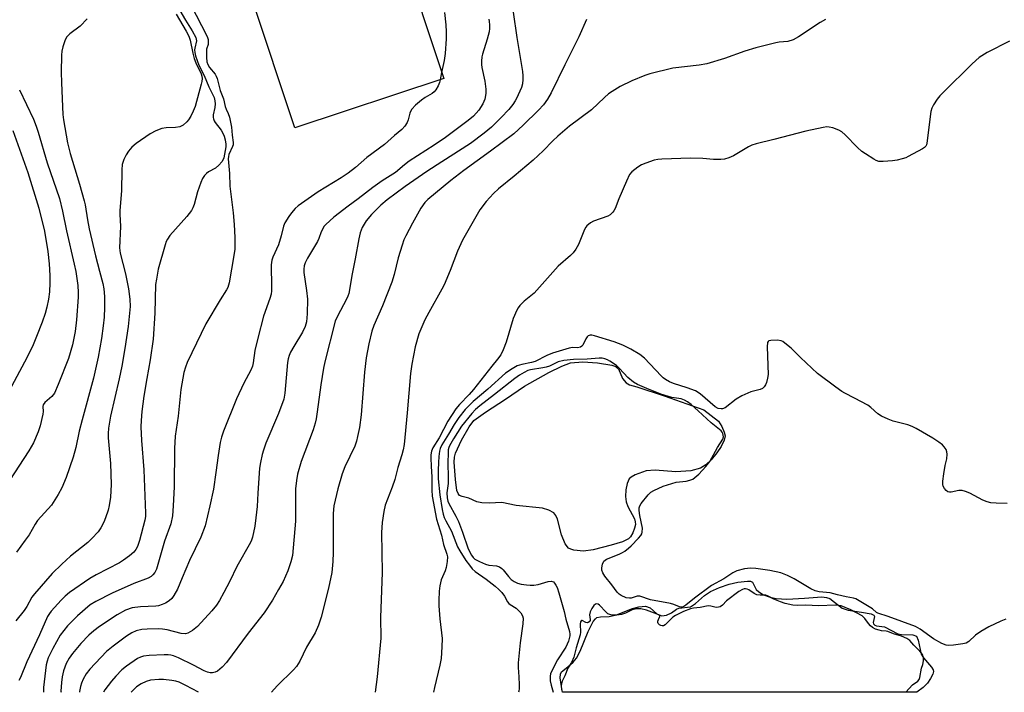
# Model space of a CAD drawing. Units: inches. Extents: x 1219767 to 1225767, y 525455 to 529457.
# Drawn here: x 1222302 to 1222612, y 525456 to 525668 of the extents above; entities that cross this region are included whole.
import ezdxf

# ---------------------------------------------------------------- set-up
doc = ezdxf.new("R2010")
doc.units = ezdxf.units.IN
doc.header["$MEASUREMENT"] = 0
for name, color, linetype in [('BLDG-Footprint', 5, 'Continuous'), ('HYDRO-Water Body', 4, 'Continuous'), ('Undefined', 1, 'Continuous')]:
    doc.layers.add(name, color=color, linetype=linetype)

msp = doc.modelspace()

# ---------------------------------------------------------------- linework, layer by layer
at = {"layer": 'BLDG-Footprint', "elevation": 357.33}
msp.add_lwpolyline([(1222435.33, 525649.37), (1222388.37, 525633.8), (1222361.18, 525715.8), (1222408.15, 525731.37)], close=True, dxfattribs=at)
at = {"layer": 'HYDRO-Water Body'}
for points in [[(1222516.36, 525526.52), (1222513.21, 525525.74), (1222508.56, 525525.41), (1222502.02, 525525.93), (1222499.14, 525525.72), (1222495.7, 525524.47), (1222494.48, 525523.74), (1222493.87, 525523.14), (1222493.2, 525521.68), (1222492.79, 525519.71), (1222492.67, 525517.65), (1222492.86, 525515.9), (1222493.44, 525514.44), (1222495.46, 525510.52), (1222495.74, 525509.61), (1222495.79, 525508.8), (1222495.51, 525507.58), (1222494.94, 525506.17), (1222494.2, 525504.91), (1222493.6, 525504.24), (1222491.67, 525503.27), (1222488.11, 525502.29), (1222482.5, 525500.79), (1222479.47, 525500.41), (1222476.38, 525500.69), (1222475.41, 525500.95), (1222474.69, 525501.34), (1222473.68, 525502.7), (1222472.45, 525505.49), (1222471.2, 525510.46), (1222470.69, 525511.63), (1222470.02, 525512.45), (1222468.49, 525513.26), (1222466.44, 525513.94), (1222458.22, 525514.74), (1222453.72, 525515.73), (1222449.65, 525515.46), (1222447.34, 525515.63), (1222445.79, 525515.97), (1222443.26, 525517.1), (1222441.14, 525517.59), (1222440.31, 525517.95), (1222439.86, 525518.57), (1222439.53, 525519.49), (1222439.06, 525523.01), (1222438.69, 525528.41), (1222438.75, 525529.97), (1222439.01, 525531.3), (1222440.99, 525535.37), (1222443.32, 525539.6), (1222444.8, 525541.54), (1222448.47, 525544.2), (1222454.8, 525548.26), (1222460.86, 525552.39), (1222468.46, 525556.72), (1222472.55, 525558.73), (1222475.35, 525559.72), (1222479.21, 525560.04), (1222483.85, 525559.77), (1222488.38, 525559.03), (1222489.62, 525558.55), (1222490.45, 525557.85), (1222491.71, 525554.83), (1222492.83, 525553.42), (1222493.94, 525552.85), (1222496.27, 525552.14), (1222504.9, 525549.31), (1222517.39, 525544.92), (1222522.02, 525541.33), (1222523, 525539.71), (1222523.78, 525537.92), (1222524.05, 525536.68), (1222523.75, 525535.35), (1222522.84, 525533.38), (1222521.48, 525531.36), (1222519.65, 525529.15), (1222517.98, 525527.55)], [(1222540.2, 525485.4), (1222543.48, 525485.27), (1222549.1, 525485.57), (1222554.54, 525485.95), (1222556.06, 525485.8), (1222557.05, 525485.48), (1222561.01, 525482.37), (1222562.91, 525481.77), (1222567.06, 525481.11), (1222570.17, 525480.57), (1222571, 525480.16), (1222571.21, 525479.78), (1222570.74, 525477.87), (1222570.87, 525477.41), (1222571.23, 525477.07), (1222571.83, 525476.86), (1222574.36, 525476.48), (1222578.5, 525474.29), (1222579.66, 525474.11), (1222583.24, 525473.98), (1222584.43, 525473.55), (1222584.99, 525472.36), (1222585.86, 525467.94), (1222586.65, 525466.72), (1222589.17, 525463.83), (1222589.68, 525462.96), (1222589.78, 525462.43), (1222589.59, 525461.57), (1222588.87, 525460.2), (1222587.86, 525458.79), (1222586.57, 525457.38), (1222584.49, 525455.94), (1222472.77, 525455.91), (1222472.71, 525456.35), (1222472.11, 525460.4), (1222472.2, 525461.63), (1222472.52, 525462.31), (1222474.5, 525463.86), (1222476.14, 525465.37), (1222477.26, 525466.67), (1222478.42, 525468.83), (1222480.89, 525474.99), (1222482.48, 525478.23), (1222483.16, 525479.08), (1222483.65, 525479.42), (1222484.81, 525479.67), (1222487.53, 525479.76), (1222489.81, 525480.3), (1222494.9, 525482.25), (1222496.9, 525482.85), (1222498.99, 525483.03), (1222500.42, 525482.55), (1222502.58, 525480.63), (1222504.1, 525479.97), (1222505.63, 525480.24), (1222507.13, 525480.95), (1222508.71, 525482.13), (1222509.52, 525482.36), (1222513.19, 525482.77), (1222514.78, 525483.82), (1222517.55, 525486.38), (1222519.51, 525487.64), (1222522.31, 525488.94), (1222525.32, 525489.97), (1222528.1, 525490.57), (1222531.13, 525490.96), (1222532.06, 525490.88), (1222532.71, 525490.56), (1222533.89, 525488.31), (1222534.69, 525487.51), (1222536.2, 525486.64), (1222538.3, 525485.83)]]:
    msp.add_lwpolyline(points, close=True, dxfattribs=at)
at = {"layer": 'Undefined'}
msp.add_line((1222434.68, 525651.32, 356), (1222434.26, 525649.01, 356), dxfattribs=at)
for points, elevation in [([(1222349.91, 525674.67), (1222353.91, 525667.74), (1222356.08, 525664.4), (1222357.16, 525662.3), (1222357.33, 525661.76), (1222357.37, 525661.21), (1222356.86, 525658.95), (1222356.81, 525658.39), (1222356.85, 525657.59), (1222357.08, 525656.51), (1222358.15, 525653.56), (1222359.82, 525650.28), (1222361.27, 525646.76), (1222362.49, 525644.41), (1222362.93, 525643.39), (1222363.21, 525642.33), (1222363.29, 525641.38), (1222363.17, 525640.29), (1222362.7, 525637.91), (1222362.66, 525637.14), (1222362.73, 525636.69), (1222362.97, 525636.03), (1222363.25, 525635.56), (1222365.16, 525633.14), (1222365.84, 525631.94), (1222366.14, 525631.17), (1222366.4, 525630.06), (1222366.62, 525628.66), (1222366.65, 525627.82), (1222366.04, 525624.36), (1222365.85, 525623.86), (1222365.39, 525623.16), (1222364.44, 525622.05), (1222363.42, 525621.14), (1222361.2, 525619.91), (1222360.52, 525619.42), (1222359.92, 525618.78), (1222359.26, 525617.81), (1222358.72, 525616.57), (1222357.72, 525613.69), (1222356.67, 525609.65), (1222356.28, 525608.66), (1222355.79, 525607.72), (1222354.37, 525605.9), (1222349.02, 525599.86), (1222348.22, 525598.73), (1222347.85, 525598.01), (1222347.48, 525596.96), (1222345.36, 525589.3), (1222344.75, 525586.14), (1222344.5, 525584.4), (1222344.24, 525575.43), (1222343.69, 525567.17), (1222342.8, 525560.68), (1222341.72, 525554.78), (1222340.82, 525549.22), (1222340.21, 525544.45), (1222339.96, 525541.6), (1222339.89, 525539.6), (1222340.01, 525535.28), (1222340.83, 525525.96), (1222341.36, 525512.33), (1222341.3, 525511.25), (1222341.11, 525510.13), (1222339.4, 525503.75), (1222338.8, 525501.88), (1222338.3, 525500.9), (1222337.61, 525500.03), (1222336.26, 525498.91), (1222334.35, 525497.5), (1222333.13, 525496.71), (1222325.75, 525492.9), (1222323.73, 525491.71), (1222317.4, 525487.34), (1222315.97, 525486.15), (1222314.7, 525484.9), (1222311.58, 525481.42), (1222311.04, 525480.73), (1222310.45, 525479.79), (1222307.85, 525473.97), (1222303.89, 525465.44), (1222301.9, 525460.55), (1222301.39, 525459.57)], 360), ([(1222350.97, 525669.69), (1222354.14, 525664.28), (1222354.99, 525662.71), (1222355.42, 525661.45), (1222356.2, 525657.4), (1222356.63, 525655.66), (1222357.18, 525654.31), (1222358.89, 525650.84), (1222359.11, 525650.1), (1222359.21, 525649.34), (1222359.12, 525648.48), (1222358.91, 525647.61), (1222356.94, 525640.6), (1222356.34, 525639.09), (1222355.6, 525637.56), (1222354.89, 525636.34), (1222354.37, 525635.71), (1222353.14, 525634.65), (1222352.17, 525634.2), (1222350.8, 525633.94), (1222347.86, 525633.83), (1222346.49, 525633.64), (1222344.55, 525632.93), (1222342.78, 525631.96), (1222338.33, 525628.92), (1222337.05, 525627.76), (1222335.97, 525626.5), (1222335.17, 525625.37), (1222334.49, 525623.86), (1222333.98, 525622.28), (1222333.81, 525620.54), (1222333.76, 525614.02), (1222333.21, 525607.74), (1222333.21, 525606.58), (1222333.43, 525602.69), (1222333.14, 525596), (1222333.37, 525594.29), (1222335.03, 525587.84), (1222335.98, 525583.08), (1222336.4, 525579.77), (1222336.43, 525577.47), (1222335.84, 525571.19), (1222334.79, 525564.3), (1222333.83, 525558.69), (1222333.05, 525554.74), (1222330.31, 525542.88), (1222329.67, 525539.18), (1222329.54, 525537.5), (1222329.54, 525536.08), (1222330.29, 525528.05), (1222330.46, 525521.42), (1222330.24, 525517.34), (1222329.85, 525514.75), (1222329.53, 525513.34), (1222328.75, 525510.87), (1222328.22, 525509.53), (1222327.21, 525507.7), (1222326.35, 525506.5), (1222324.38, 525504.33), (1222323.14, 525503.08), (1222317.71, 525498.8), (1222314.98, 525496.31), (1222311.94, 525493.31), (1222306.28, 525486.95), (1222305.47, 525485.82), (1222303.85, 525482.87), (1222303.04, 525481.66), (1222300.43, 525478.41)], 362), ([(1222322.97, 525668.22), (1222320.69, 525665.85), (1222317.42, 525663.44), (1222316.48, 525662.5), (1222315.97, 525661.54), (1222315.26, 525659.37), (1222314.93, 525657.98), (1222314.83, 525656.79), (1222314.75, 525651.4), (1222314.79, 525648.05), (1222315.29, 525638.07), (1222315.5, 525636.34), (1222316.77, 525629.13), (1222317.6, 525625.77), (1222320.53, 525616.12), (1222321.99, 525610.85), (1222322.26, 525609.56), (1222322.98, 525604.8), (1222323.57, 525601.94), (1222325.5, 525593.46), (1222326.76, 525588.67), (1222327.89, 525584.8), (1222328.23, 525583.05), (1222328.34, 525580.67), (1222328.37, 525577.19), (1222328.24, 525574.13), (1222327.99, 525571.4), (1222327.43, 525567.43), (1222326.37, 525561.58), (1222324.89, 525554.92), (1222321.32, 525541.82), (1222320.44, 525538.22), (1222319.3, 525533.02), (1222318.54, 525530.03), (1222316.3, 525523.59), (1222314.92, 525520.3), (1222313.83, 525518.21), (1222311.64, 525514.9), (1222307.31, 525510.01), (1222306.55, 525508.88), (1222304.59, 525505.52), (1222303.42, 525503.82), (1222300.59, 525500.03)], 364), ([(1222555.76, 525667.94), (1222554.04, 525667.05), (1222547.24, 525662.48), (1222545.48, 525661.55), (1222543.89, 525661.07), (1222541.15, 525660.82), (1222540.07, 525660.65), (1222533.78, 525659.1), (1222530.24, 525658), (1222523.89, 525655.68), (1222518.34, 525654.02), (1222515.86, 525653.59), (1222507.57, 525652.6), (1222500.37, 525650.88), (1222498.72, 525650.33), (1222494.71, 525648.7), (1222491, 525646.84), (1222488.47, 525645.33), (1222487.26, 525644.52), (1222486.01, 525643.41), (1222481.99, 525639.48), (1222475.03, 525634.32), (1222471.3, 525631.24), (1222469.7, 525629.72), (1222466.74, 525626.57), (1222463.58, 525623.59), (1222457.58, 525618.58), (1222452.65, 525614.58), (1222451.03, 525613.15), (1222448.7, 525610.65), (1222446.72, 525607.95), (1222441.23, 525598.41), (1222439.64, 525594.95), (1222437.43, 525588.81), (1222435.47, 525584.29), (1222434.8, 525583), (1222430.61, 525575.66), (1222429.38, 525573.35), (1222427.49, 525568.85), (1222426.35, 525564.83), (1222425.32, 525559.3), (1222424.89, 525556.37), (1222423.83, 525543.93), (1222422.84, 525534.01), (1222422.61, 525532.31), (1222422.19, 525530.75), (1222420.9, 525526.72), (1222419.94, 525523), (1222419.09, 525520.58), (1222416.93, 525514.92), (1222416.49, 525512.91), (1222415.89, 525509.43), (1222415.74, 525506.27), (1222415.9, 525493.64), (1222415.39, 525479.49), (1222415.48, 525472.93), (1222414.32, 525460.7), (1222413.76, 525455.9)], 348), ([(1222613.69, 525661.13), (1222606.67, 525657.61), (1222604.22, 525656.03), (1222601.97, 525654.06), (1222592.8, 525645.01), (1222591.8, 525643.97), (1222590.9, 525642.82), (1222589.74, 525641.11), (1222589.21, 525640.08), (1222588.97, 525638.98), (1222587.72, 525629.04), (1222587.57, 525628.5), (1222587.34, 525628.03), (1222586.97, 525627.64), (1222586.28, 525627.16), (1222581.82, 525624.79), (1222581.01, 525624.42), (1222579.93, 525624.07), (1222578.27, 525623.66), (1222576.84, 525623.44), (1222573.93, 525623.17), (1222572.52, 525623.23), (1222571.75, 525623.52), (1222571, 525623.93), (1222568.3, 525625.59), (1222567.13, 525626.41), (1222565.85, 525627.6), (1222561.97, 525631.59), (1222560.87, 525632.53), (1222559.88, 525633.06), (1222558.01, 525633.81), (1222556.92, 525634.08), (1222556.1, 525634.1), (1222554.95, 525633.93), (1222549.51, 525632.83), (1222539.43, 525630.11), (1222533.81, 525628.81), (1222532.46, 525628.33), (1222531.42, 525627.84), (1222526.73, 525624.99), (1222525.2, 525624.36), (1222523.88, 525623.99), (1222522.73, 525623.89), (1222520.39, 525623.89), (1222517.03, 525624.13), (1222513.17, 525624.23), (1222504.07, 525623.95), (1222502.89, 525623.84), (1222501.75, 525623.63), (1222499.05, 525622.72), (1222497.74, 525622.16), (1222496.52, 525621.4), (1222494.71, 525619.98), (1222493.97, 525619.14), (1222492.96, 525617.06), (1222490.57, 525611.4), (1222489.41, 525608.39), (1222489, 525607.63), (1222488.66, 525607.2), (1222487.83, 525606.45), (1222487.12, 525606.01), (1222482.58, 525604.41), (1222481.6, 525603.83), (1222480.48, 525602.95), (1222480.11, 525602.54), (1222479.69, 525601.81), (1222478.28, 525598.05), (1222477.82, 525597.01), (1222476.96, 525595.57), (1222476.14, 525594.45), (1222475.32, 525593.62), (1222471.45, 525590.19), (1222463.83, 525581.69), (1222460.73, 525579.16), (1222459.35, 525577.78), (1222458.85, 525577.11), (1222458.44, 525576.36), (1222457.26, 525573.74), (1222455.06, 525566.29), (1222454.12, 525563.83), (1222453.31, 525562.28), (1222452.34, 525560.86), (1222450.53, 525558.72), (1222444.71, 525551.37), (1222443.32, 525549.81), (1222440.27, 525546.64), (1222439.16, 525545.26), (1222436.63, 525541.37), (1222433.92, 525536.13), (1222431.93, 525532.9), (1222431.5, 525531.86), (1222431.3, 525530.79), (1222431.28, 525529.68), (1222431.37, 525527.15), (1222431.62, 525523.74), (1222431.55, 525519.63), (1222431.72, 525517.66), (1222433.1, 525510.49), (1222434.63, 525505.38), (1222435.3, 525502.44), (1222436.34, 525499.4), (1222436.5, 525498.56), (1222436.43, 525497.16), (1222436.12, 525495.19), (1222435.78, 525494.13), (1222434.55, 525491.36), (1222434.1, 525489.46), (1222433.89, 525487.76), (1222433.79, 525484.85), (1222433.83, 525483.11), (1222434.17, 525479.01), (1222434.86, 525472.85), (1222434.77, 525470.24), (1222434.49, 525466.48), (1222434.08, 525464.45), (1222432.42, 525457.42), (1222432.15, 525455.9)], 346), ([(1222434.26, 525649.01), (1222434.02, 525648.12), (1222433.56, 525647.07), (1222432.85, 525645.83), (1222432.33, 525645.18), (1222431.66, 525644.65), (1222429.52, 525643.35), (1222428.39, 525642.55), (1222426.46, 525640.93), (1222425.31, 525639.72), (1222424.86, 525639.01), (1222424.64, 525638.5), (1222424.12, 525636.32), (1222423.81, 525635.56), (1222423.08, 525634.4), (1222422.19, 525633.35), (1222419.81, 525631.4), (1222416.72, 525628.56), (1222411.06, 525624.47), (1222407.48, 525621.34), (1222405.23, 525619.55), (1222403.06, 525618.1), (1222395.8, 525613.65), (1222389.45, 525609.21), (1222388.5, 525608.38), (1222387.37, 525607.07), (1222386.51, 525605.9), (1222385.27, 525603.91), (1222384.84, 525602.85), (1222384.08, 525599.77), (1222383.27, 525596.98), (1222381.45, 525593.07), (1222381.12, 525592.15), (1222380.93, 525590.59), (1222381.06, 525583.61), (1222381.03, 525582.48), (1222380.89, 525581.41), (1222380.49, 525580.03), (1222378.53, 525574.44), (1222376.69, 525567.54), (1222375.84, 525563.61), (1222375.3, 525559.71), (1222375.07, 525558.7), (1222374.55, 525557.46), (1222372.28, 525553.31), (1222370.06, 525548.42), (1222365.93, 525538.19), (1222365.28, 525536.28), (1222364.91, 525534.64), (1222364.2, 525530.52), (1222363.53, 525525.19), (1222362.71, 525519.89), (1222361.62, 525514.61), (1222360.08, 525508.38), (1222358.75, 525504.82), (1222355.2, 525497.42), (1222352.84, 525492), (1222351.38, 525488.36), (1222350.24, 525486.38), (1222349.57, 525485.46), (1222348.75, 525484.71), (1222347.57, 525483.96), (1222346.52, 525483.51), (1222345.41, 525483.18), (1222344.59, 525483.03), (1222339.7, 525482.82), (1222337.08, 525482.48), (1222335.06, 525481.8), (1222332.34, 525480.31), (1222326.85, 525476.63), (1222325.01, 525475.23), (1222323.48, 525473.84), (1222320.89, 525471.21), (1222318.25, 525468.09), (1222317.27, 525466.68), (1222316.34, 525464.93), (1222315.51, 525462.64), (1222315.06, 525460.79), (1222314.8, 525458.96), (1222314.67, 525456.19), (1222314.68, 525455.87)], 356), ([(1222301.61, 525645.83), (1222305.95, 525636.55), (1222306.83, 525634.41), (1222307.46, 525632.48), (1222310.28, 525622.78), (1222314.18, 525611.54), (1222315.17, 525607.59), (1222316.43, 525601.34), (1222318.86, 525590.88), (1222319.3, 525588.56), (1222319.99, 525584.14), (1222320.13, 525581.91), (1222320.11, 525580.49), (1222319.56, 525573.29), (1222319.16, 525569.67), (1222318.32, 525565.42), (1222316.99, 525561.06), (1222313.82, 525552.92), (1222312.62, 525550.19), (1222311.82, 525549.08), (1222309.61, 525547.26), (1222309.02, 525546.54), (1222308.9, 525546.02), (1222309.02, 525544.39), (1222308.95, 525543.55), (1222308.11, 525539.89), (1222307.5, 525537.96), (1222305.95, 525534.5), (1222304.5, 525531.96), (1222298.41, 525522.65)], 366), ([(1222299.48, 525632.98), (1222304.18, 525619.8), (1222307.64, 525608.52), (1222309.5, 525601.21), (1222310.53, 525594.81), (1222310.99, 525591), (1222311.18, 525587.32), (1222311.17, 525584.99), (1222311, 525582.13), (1222310.74, 525579.85), (1222310.23, 525577.27), (1222309.73, 525575.29), (1222308.77, 525572.58), (1222306.99, 525568.08), (1222305.88, 525565.44), (1222304.04, 525561.57), (1222295.83, 525546.21)], 368), ([(1222613.02, 525515.42), (1222609.57, 525515.45), (1222607.84, 525515.65), (1222606.71, 525515.87), (1222605.37, 525516.41), (1222601.24, 525518.64), (1222599.9, 525519.16), (1222598.81, 525519.45), (1222597.73, 525519.47), (1222595.3, 525518.94), (1222594.79, 525518.93), (1222594.33, 525519.07), (1222593.74, 525519.54), (1222593.23, 525520.15), (1222592.84, 525520.83), (1222592.71, 525521.34), (1222592.71, 525522.46), (1222593.02, 525524.77), (1222593.44, 525527.34), (1222594, 525529.53), (1222594.11, 525530.9), (1222594.01, 525531.7), (1222593.72, 525532.41), (1222593.16, 525533.29), (1222592.61, 525533.88), (1222591.5, 525534.72), (1222589.59, 525535.95), (1222584.33, 525539.03), (1222583.05, 525539.71), (1222581.67, 525540.17), (1222577.1, 525541.31), (1222575.49, 525541.96), (1222573.4, 525542.93), (1222572.19, 525543.71), (1222569.98, 525545.67), (1222569.03, 525546.36), (1222564.88, 525548.64), (1222561.78, 525550.19), (1222560.85, 525550.74), (1222559, 525552.03), (1222553.16, 525556.35), (1222547.8, 525561.41), (1222544.89, 525564.32), (1222542.92, 525565.97), (1222542.22, 525566.44), (1222541.73, 525566.68), (1222540.59, 525566.87), (1222538.53, 525566.83), (1222537.81, 525566.63), (1222537.64, 525566.5), (1222537.44, 525566.11), (1222537.34, 525564.75), (1222537.64, 525556.04), (1222537.46, 525554.95), (1222537.08, 525553.59), (1222536.79, 525552.82), (1222536.38, 525552.15), (1222535.81, 525551.69), (1222535.13, 525551.36), (1222532.23, 525550.62), (1222529.35, 525549.29), (1222527.59, 525548.26), (1222524.05, 525545.57), (1222523.29, 525545.23), (1222522.82, 525545.19), (1222521.86, 525545.36), (1222520.9, 525545.9), (1222516.17, 525549.94), (1222514.75, 525550.92), (1222512.11, 525551.9), (1222507.78, 525553.2), (1222506.5, 525553.77), (1222505.26, 525554.48), (1222504.57, 525555), (1222503.93, 525555.61), (1222498.66, 525561.26), (1222497.23, 525562.32), (1222494.33, 525564.05), (1222491.83, 525565.32), (1222489.14, 525566.36), (1222482.91, 525568.25), (1222482.07, 525568.43), (1222481.53, 525568.45), (1222480.87, 525568.23), (1222480.55, 525567.92), (1222480.15, 525567.3), (1222479.19, 525565.33), (1222478.87, 525564.95), (1222478.47, 525564.71), (1222477.54, 525564.5), (1222475.92, 525564.54), (1222474.91, 525564.39), (1222469.64, 525562.79), (1222467.89, 525562.07), (1222464.17, 525560.13), (1222463.02, 525559.8), (1222459.93, 525559.24), (1222458.54, 525558.77), (1222456.88, 525557.87), (1222454.86, 525556.47), (1222449.23, 525551.47), (1222444.59, 525547.58), (1222443.22, 525546.23), (1222442.11, 525545), (1222440.15, 525542.56), (1222438.65, 525540.35), (1222436.89, 525537.27), (1222434.79, 525533.92), (1222434.25, 525532.77), (1222434.03, 525531.94), (1222433.8, 525530.22), (1222433.66, 525528.28), (1222433.57, 525525.92), (1222433.62, 525523.19), (1222434.09, 525518.09), (1222434.85, 525513.49), (1222435.16, 525512.05), (1222435.52, 525510.94), (1222435.96, 525509.97), (1222437.8, 525506.71), (1222439.68, 525501.74), (1222440.39, 525500.5), (1222442.35, 525497.45), (1222443.43, 525495.92), (1222444.3, 525494.85), (1222445.23, 525493.99), (1222448.74, 525491.51), (1222451.58, 525489.3), (1222452.68, 525488.32), (1222453.63, 525487.3), (1222454.49, 525486.21), (1222455.46, 525484.42), (1222455.88, 525483.87), (1222456.3, 525483.53), (1222458.2, 525482.36), (1222459.62, 525480.95), (1222460.21, 525480.02), (1222460.39, 525479.2), (1222460.34, 525477.46), (1222459.47, 525471.47), (1222458.82, 525465.13), (1222458.81, 525463.68), (1222459.04, 525460.79), (1222459.15, 525458.18), (1222459.14, 525457.04), (1222459.02, 525456.22), (1222458.89, 525455.91)], 344), ([(1222612.61, 525478.95), (1222611, 525478.28), (1222607.27, 525476.5), (1222604.75, 525475.01), (1222603.06, 525473.85), (1222600.96, 525471.93), (1222600.09, 525471.41), (1222598.98, 525471.13), (1222596.06, 525470.75), (1222594.61, 525470.66), (1222593.76, 525470.76), (1222592.42, 525471.29), (1222589.81, 525472.68), (1222585.55, 525475.74), (1222584.11, 525476.58), (1222575.47, 525479.78), (1222572.2, 525480.83), (1222571.8, 525481.06), (1222570.5, 525482.21), (1222566.36, 525484.75), (1222565.31, 525485.3), (1222564.5, 525485.55), (1222562.26, 525485.94), (1222559.47, 525486.6), (1222557.24, 525487.24), (1222553.7, 525487.58), (1222552.45, 525487.85), (1222551.15, 525488.48), (1222545.87, 525491.64), (1222543.78, 525492.67), (1222541.62, 525493.52), (1222538.22, 525494.31), (1222533.78, 525494.92), (1222532.1, 525495.01), (1222530.18, 525494.76), (1222527.74, 525494.12), (1222526.53, 525493.51), (1222523.65, 525491.68), (1222519.76, 525489.51), (1222514.41, 525485.54), (1222511.73, 525483.32), (1222511.08, 525482.92), (1222510.54, 525482.75), (1222510.16, 525482.73), (1222509.67, 525482.83), (1222507.91, 525483.55), (1222506.8, 525483.86), (1222500.54, 525485.06), (1222497.17, 525486.14), (1222496.29, 525486.14), (1222494.45, 525485.58), (1222493.93, 525485.5), (1222492.88, 525485.7), (1222491.33, 525486.39), (1222490.64, 525486.85), (1222490.06, 525487.46), (1222488.37, 525489.79), (1222486.19, 525492.48), (1222485.49, 525493.57), (1222485.24, 525494.35), (1222485.2, 525495.16), (1222485.42, 525496.22), (1222485.85, 525497.18), (1222486.21, 525497.56), (1222486.66, 525497.86), (1222490.69, 525499.42), (1222491.72, 525499.93), (1222492.45, 525500.4), (1222493.59, 525501.27), (1222494.46, 525502.08), (1222496.78, 525504.43), (1222497.54, 525505.33), (1222497.82, 525505.82), (1222497.96, 525506.31), (1222498.03, 525507.62), (1222497.15, 525511.61), (1222496.95, 525513.21), (1222496.96, 525514.02), (1222497.15, 525514.67), (1222497.58, 525515.4), (1222499.79, 525518.16), (1222500.62, 525518.92), (1222501.56, 525519.54), (1222504.54, 525520.81), (1222508.69, 525522.09), (1222511.81, 525522.48), (1222512.9, 525522.71), (1222513.9, 525523.1), (1222514.57, 525523.55), (1222515.79, 525524.66), (1222518.01, 525527.04), (1222519.3, 525528.63), (1222521.63, 525533.01), (1222523.4, 525535.72), (1222523.58, 525536.44), (1222523.38, 525537.44), (1222523.14, 525537.91), (1222522.82, 525538.28), (1222519.66, 525540.79), (1222515.59, 525544.65), (1222513.38, 525546.58), (1222512.22, 525547.46), (1222511.23, 525547.99), (1222510.19, 525548.37), (1222507.23, 525548.84), (1222503.81, 525549.83), (1222499.38, 525551.6), (1222496.42, 525552.91), (1222495.14, 525553.68), (1222493.36, 525555.12), (1222490.79, 525557.93), (1222489.79, 525558.88), (1222487.68, 525560.31), (1222486.94, 525560.71), (1222486.14, 525561.01), (1222485.32, 525561.19), (1222484.33, 525561.22), (1222480.53, 525560.9), (1222476.3, 525560.81), (1222473.24, 525560.5), (1222471.42, 525560.02), (1222468.67, 525558.74), (1222467.69, 525558.39), (1222466.64, 525558.14), (1222462.73, 525557.56), (1222461.9, 525557.29), (1222460.67, 525556.69), (1222459.24, 525555.87), (1222457.72, 525554.8), (1222451.39, 525549.72), (1222446.73, 525546.16), (1222445.4, 525545.05), (1222444.25, 525543.79), (1222440.97, 525539.73), (1222438.39, 525535.79), (1222437.13, 525533.54), (1222436.92, 525533.02), (1222436.78, 525532.28), (1222436.63, 525527.27), (1222436.77, 525524.59), (1222436.78, 525523.12), (1222436.71, 525521.65), (1222436.36, 525518.77), (1222436.41, 525517.2), (1222436.68, 525516.15), (1222437.01, 525515.36), (1222439.19, 525511.42), (1222439.97, 525509.73), (1222441.26, 525506.35), (1222443.03, 525501.06), (1222444.13, 525499.12), (1222444.65, 525498.42), (1222445.17, 525497.89), (1222446.58, 525497.07), (1222448.55, 525496.22), (1222449.61, 525495.96), (1222452.04, 525495.72), (1222452.93, 525495.38), (1222453.63, 525494.89), (1222454.04, 525494.5), (1222455.77, 525492.33), (1222456.66, 525491.41), (1222457.53, 525490.78), (1222458.6, 525490.28), (1222459.74, 525490), (1222461.49, 525489.74), (1222462.63, 525489.66), (1222463.75, 525489.69), (1222465.09, 525489.89), (1222468.23, 525490.81), (1222469.25, 525490.9), (1222469.91, 525490.65), (1222470.28, 525490.32), (1222470.72, 525489.64), (1222471.08, 525488.86), (1222471.62, 525487.28), (1222473.33, 525481.33), (1222473.88, 525478.91), (1222474.97, 525475.01), (1222475.1, 525474.18), (1222475.1, 525473.67), (1222474.69, 525472), (1222473.9, 525470.06), (1222471.19, 525466.14), (1222469.3, 525462.47), (1222469.02, 525461.7), (1222468.89, 525460.99), (1222468.91, 525459.44), (1222469.18, 525458.13), (1222469.82, 525455.91)], 342), ([(1222570.51, 525476.29), (1222569.93, 525476.78), (1222569.23, 525477.55), (1222568.15, 525479.19), (1222567.3, 525479.93), (1222563.68, 525481.89), (1222560.68, 525483.1), (1222559.85, 525483.28), (1222558.73, 525483.37), (1222553.65, 525483.09), (1222549.42, 525483.3), (1222546.98, 525483.21), (1222545.46, 525483.39), (1222543.02, 525483.91), (1222541.56, 525484.36), (1222539.45, 525485.19), (1222537.63, 525486.18), (1222536.91, 525486.46), (1222536.4, 525486.51), (1222535.15, 525486.45), (1222534.06, 525486.63), (1222533.19, 525487.06), (1222531.5, 525488.2), (1222531, 525488.42), (1222530.53, 525488.49), (1222530.08, 525488.46), (1222529.53, 525488.3), (1222528.36, 525487.61), (1222524.56, 525484.74), (1222523.25, 525483.35), (1222522.47, 525482.85), (1222521.95, 525482.69), (1222521.3, 525482.65), (1222519.54, 525483.05), (1222518.72, 525483.09), (1222516.19, 525482.6), (1222514.07, 525482.39), (1222513.13, 525482.14), (1222510.95, 525481.37), (1222508.39, 525480.13), (1222507.6, 525479.52), (1222505.12, 525477.11), (1222504.67, 525476.85), (1222504.22, 525476.82), (1222503.77, 525476.92), (1222503.35, 525477.13), (1222502.97, 525477.54), (1222502.88, 525477.91), (1222502.89, 525478.34), (1222503.05, 525478.85), (1222503.53, 525479.74), (1222503.44, 525480.08), (1222502.66, 525480.53), (1222499.25, 525481.78), (1222497.46, 525482.17), (1222496.15, 525482.16), (1222494.81, 525481.83), (1222492.67, 525480.83), (1222491.44, 525480.42), (1222489.92, 525480.16), (1222488.49, 525480.19), (1222487.7, 525480.36), (1222487.11, 525480.65), (1222486.45, 525481.21), (1222484.42, 525483.36), (1222484, 525483.67), (1222483.63, 525483.81), (1222483.19, 525483.71), (1222482.66, 525483.2), (1222482.05, 525482.26), (1222481.55, 525481.24), (1222481.34, 525480.33), (1222481.56, 525478.84), (1222481.47, 525478.54), (1222481.2, 525478.14), (1222480.89, 525477.88), (1222480.57, 525477.77), (1222480.17, 525477.86), (1222479, 525478.49), (1222478.75, 525478.48), (1222478.64, 525478.39), (1222478.51, 525478.05), (1222478.42, 525477.35), (1222478.5, 525474.8), (1222478.4, 525473.96), (1222477.15, 525469.9), (1222476.36, 525466.99), (1222475.67, 525465.27), (1222474.52, 525463.51), (1222473.53, 525461.05), (1222472.66, 525459.33), (1222472.44, 525458.58), (1222472.42, 525457.89), (1222472.53, 525456.85), (1222472.68, 525455.91)], 340), ([(1222581, 525455.94), (1222583.14, 525458.22), (1222584.82, 525459.38), (1222585.21, 525459.86), (1222585.44, 525460.56), (1222585.98, 525463.47), (1222586.38, 525464.65), (1222586.62, 525465.76), (1222586.66, 525466.61), (1222586.38, 525467.57), (1222586.03, 525468.19), (1222585.48, 525468.86), (1222583.57, 525470.72), (1222582.29, 525472.17), (1222581.39, 525472.85), (1222579.67, 525473.56), (1222577.2, 525474.33), (1222575.35, 525475.03), (1222574.82, 525475.16), (1222573.41, 525475.29), (1222572.66, 525475.43), (1222571.51, 525475.81), (1222570.51, 525476.29)], 340)]:
    msp.add_lwpolyline(points, dxfattribs=dict(at, elevation=elevation))
for points in [[(1222355.48, 525672.82, 358), (1222360.77, 525662.66, 358), (1222361.06, 525661.63, 358), (1222361.12, 525660.85, 358), (1222361.03, 525660.08, 358), (1222360.6, 525658.6, 358), (1222360.5, 525657.76, 358), (1222360.51, 525656.04, 358), (1222360.69, 525654.63, 358), (1222360.96, 525653.84, 358), (1222361.47, 525652.85, 358), (1222363.23, 525650.71, 358), (1222363.6, 525650.08, 358), (1222363.87, 525649.38, 358), (1222364.81, 525645.65, 358), (1222365.88, 525642.98, 358), (1222366.4, 525640.51, 358), (1222366.71, 525639.71, 358), (1222367.43, 525638.31, 358), (1222367.79, 525637.22, 358), (1222368.43, 525634.08, 358), (1222368.62, 525631.5, 358), (1222368.99, 525629.25, 358), (1222368.92, 525628.47, 358), (1222368.75, 525627.94, 358), (1222367.59, 525625.41, 358), (1222367.46, 525624.84, 358), (1222367.41, 525624.03, 358), (1222367.75, 525619.45, 358), (1222367.89, 525615.43, 358), (1222369.01, 525607.06, 358), (1222369.31, 525603.36, 358), (1222369.51, 525599.3, 358), (1222369.53, 525596.98, 358), (1222369.47, 525595.54, 358), (1222369.2, 525593.55, 358), (1222367.65, 525584.92, 358), (1222367.23, 525583.54, 358), (1222366.85, 525582.77, 358), (1222364.81, 525579.59, 358), (1222360.38, 525572.05, 358), (1222354.5, 525559.81, 358), (1222353.91, 525558.33, 358), (1222353.44, 525556.66, 358), (1222352.5, 525551.33, 358), (1222351.57, 525542.94, 358), (1222350.66, 525536.67, 358), (1222350.48, 525532.72, 358), (1222350.31, 525520.67, 358), (1222350.09, 525514.68, 358), (1222349.81, 525511.48, 358), (1222349.28, 525508.99, 358), (1222347.34, 525503.5, 358), (1222344.75, 525494.73, 358), (1222344.3, 525493.68, 358), (1222343.68, 525492.86, 358), (1222343.07, 525492.38, 358), (1222342.12, 525491.9, 358), (1222337.68, 525490.17, 358), (1222330.78, 525487.08, 358), (1222325.62, 525484.49, 358), (1222323.92, 525483.44, 358), (1222319.92, 525479.95, 358), (1222317.76, 525477.89, 358), (1222316.75, 525476.81, 358), (1222314.42, 525473.84, 358), (1222312.05, 525469.69, 358), (1222310.62, 525466.74, 358), (1222310.27, 525465.66, 358), (1222310.04, 525464.57, 358), (1222309.14, 525457.35, 358), (1222309.15, 525455.87, 358)], [(1222457.24, 525670.27, 352), (1222458.44, 525662.33, 352), (1222460.21, 525651.59, 352), (1222460.34, 525650.19, 352), (1222460.33, 525649.07, 352), (1222460.14, 525647.68, 352), (1222459.85, 525646.59, 352), (1222458.34, 525643.08, 352), (1222457.92, 525642.33, 352), (1222457.11, 525641.19, 352), (1222455.85, 525639.65, 352), (1222453.41, 525637.05, 352), (1222451.98, 525635.57, 352), (1222450.39, 525634.07, 352), (1222448.1, 525632.19, 352), (1222443.79, 525628.88, 352), (1222434.74, 525623.16, 352), (1222429.99, 525620.02, 352), (1222423.24, 525615.35, 352), (1222417.54, 525611.13, 352), (1222415.54, 525609.4, 352), (1222412.61, 525606.56, 352), (1222410.94, 525604.53, 352), (1222409.66, 525602.37, 352), (1222409.05, 525600.78, 352), (1222408.58, 525598.85, 352), (1222407.42, 525592.54, 352), (1222406.45, 525587.85, 352), (1222405.41, 525581.58, 352), (1222405.15, 525580.79, 352), (1222404.7, 525579.79, 352), (1222401.82, 525574.46, 352), (1222401.12, 525572.85, 352), (1222397.81, 525560.05, 352), (1222397.42, 525558.07, 352), (1222396.57, 525552.76, 352), (1222395.48, 525544.29, 352), (1222395.11, 525542.07, 352), (1222394.81, 525540.72, 352), (1222394.15, 525538.59, 352), (1222390.38, 525528.59, 352), (1222389.25, 525524.66, 352), (1222388.9, 525522.64, 352), (1222388.6, 525520.02, 352), (1222388.57, 525509.87, 352), (1222387.66, 525499.03, 352), (1222387.15, 525496.99, 352), (1222386.22, 525494.17, 352), (1222384.68, 525490.84, 352), (1222383.3, 525488.26, 352), (1222381.41, 525484.94, 352), (1222378.71, 525480.93, 352), (1222373.66, 525474.47, 352), (1222366.86, 525465.24, 352), (1222365.54, 525463.79, 352), (1222363.99, 525462.57, 352), (1222363.25, 525462.21, 352), (1222362.48, 525462.05, 352), (1222361.69, 525462.04, 352), (1222360.9, 525462.24, 352), (1222359.85, 525462.69, 352), (1222356.43, 525464.46, 352), (1222351.7, 525466.69, 352), (1222350.13, 525467.36, 352), (1222349.31, 525467.6, 352), (1222348.44, 525467.71, 352), (1222347.25, 525467.7, 352), (1222342.45, 525467.46, 352), (1222340.72, 525467.27, 352), (1222339.74, 525466.98, 352), (1222338.81, 525466.49, 352), (1222335.36, 525464.11, 352), (1222333.87, 525462.92, 352), (1222331.93, 525460.93, 352), (1222330.56, 525459.36, 352), (1222328.53, 525456.62, 352), (1222328.08, 525455.88, 352)], [(1222435.57, 525670.18, 356), (1222435.99, 525666.35, 356), (1222436.09, 525664.15, 356), (1222436.07, 525661.88, 356), (1222435.82, 525657.25, 356), (1222435.48, 525655.02, 356), (1222434.68, 525651.32, 356)], [(1222449.54, 525668.12, 354), (1222449.71, 525667.32, 354), (1222449.82, 525666.27, 354), (1222449.78, 525665.17, 354), (1222449.63, 525664.08, 354), (1222449.03, 525661.81, 354), (1222447.53, 525657.07, 354), (1222447.35, 525656.24, 354), (1222447.23, 525654.86, 354), (1222447.22, 525653.75, 354), (1222447.32, 525652.89, 354), (1222448.28, 525648.54, 354), (1222448.65, 525646.06, 354), (1222448.63, 525644.62, 354), (1222448.31, 525642.88, 354), (1222447.67, 525641.37, 354), (1222446.39, 525639.42, 354), (1222444.69, 525637.54, 354), (1222443.02, 525636.1, 354), (1222435.91, 525630.78, 354), (1222432.32, 525628.34, 354), (1222424.43, 525623.3, 354), (1222422.95, 525622.19, 354), (1222420.14, 525619.79, 354), (1222415.98, 525617.11, 354), (1222412.95, 525615, 354), (1222408.41, 525611.42, 354), (1222405.26, 525609.16, 354), (1222400.72, 525605.72, 354), (1222398.16, 525603.34, 354), (1222397.59, 525602.68, 354), (1222397.18, 525602.03, 354), (1222396.74, 525601.07, 354), (1222396.02, 525598.97, 354), (1222395.58, 525597.95, 354), (1222392.41, 525592.78, 354), (1222391.71, 525591.31, 354), (1222391.36, 525590.29, 354), (1222391.22, 525589.31, 354), (1222391.23, 525588.24, 354), (1222392.08, 525582.56, 354), (1222392.36, 525579.81, 354), (1222392.34, 525575.2, 354), (1222392.04, 525572.63, 354), (1222391.66, 525571.24, 354), (1222390.83, 525569.36, 354), (1222388.06, 525564.89, 354), (1222387.07, 525563.06, 354), (1222386.64, 525562.01, 354), (1222386.33, 525560.97, 354), (1222386.13, 525559.86, 354), (1222385.29, 525550.21, 354), (1222384.94, 525548.24, 354), (1222383.22, 525543.78, 354), (1222379.31, 525534.44, 354), (1222378.5, 525532.21, 354), (1222378.09, 525530.8, 354), (1222377.54, 525528.29, 354), (1222377.28, 525526.58, 354), (1222376.72, 525518.61, 354), (1222376.51, 525514.46, 354), (1222376.14, 525510.91, 354), (1222375.77, 525508.27, 354), (1222375.06, 525504.8, 354), (1222374.74, 525503.84, 354), (1222374.38, 525503.09, 354), (1222370.07, 525495.54, 354), (1222367.9, 525490.95, 354), (1222366.03, 525487.29, 354), (1222364.62, 525484.8, 354), (1222363.68, 525483.35, 354), (1222362.24, 525481.53, 354), (1222357.74, 525476.58, 354), (1222356.15, 525475.31, 354), (1222354.65, 525474.47, 354), (1222353.89, 525474.33, 354), (1222352.6, 525474.41, 354), (1222348.18, 525475.54, 354), (1222346.71, 525475.77, 354), (1222345.28, 525475.84, 354), (1222341.84, 525475.79, 354), (1222340.19, 525475.65, 354), (1222338.39, 525475.21, 354), (1222337, 525474.6, 354), (1222335.37, 525473.53, 354), (1222331.16, 525470.44, 354), (1222329.07, 525468.73, 354), (1222323.78, 525463.17, 354), (1222322.66, 525461.69, 354), (1222321.69, 525460.02, 354), (1222321.17, 525458.74, 354), (1222320.85, 525457.71, 354), (1222320.54, 525456.16, 354), (1222320.5, 525455.87, 354)], [(1222480.32, 525667.98, 350), (1222477.98, 525662.48, 350), (1222473.51, 525653.74, 350), (1222469.25, 525644.87, 350), (1222468.11, 525642.9, 350), (1222466.8, 525641.06, 350), (1222465.25, 525639.41, 350), (1222460.43, 525634.72, 350), (1222457.43, 525631.97, 350), (1222450.08, 525626.43, 350), (1222441.73, 525620.43, 350), (1222437.54, 525617.18, 350), (1222430.33, 525611.28, 350), (1222429.44, 525610.3, 350), (1222428.15, 525608.51, 350), (1222425.51, 525603.81, 350), (1222423.42, 525599.83, 350), (1222422.79, 525598.49, 350), (1222422.22, 525596.83, 350), (1222421.03, 525592.89, 350), (1222419.7, 525587.59, 350), (1222418.97, 525585.15, 350), (1222416.07, 525577.67, 350), (1222413.31, 525571.56, 350), (1222412.71, 525569.73, 350), (1222411.72, 525565.72, 350), (1222410.88, 525561.35, 350), (1222410.38, 525556.8, 350), (1222409.31, 525543.3, 350), (1222408.74, 525539.34, 350), (1222408.19, 525536.49, 350), (1222407.84, 525535.09, 350), (1222407.27, 525533.51, 350), (1222404.21, 525526.91, 350), (1222403.35, 525524.73, 350), (1222401.93, 525520.05, 350), (1222400.73, 525514.68, 350), (1222400.54, 525512.21, 350), (1222400.5, 525499.97, 350), (1222400.4, 525497.11, 350), (1222400.02, 525493.66, 350), (1222399.06, 525488.73, 350), (1222396.71, 525479.53, 350), (1222395.87, 525477.03, 350), (1222394.81, 525474.67, 350), (1222392.1, 525470.1, 350), (1222390.02, 525465.73, 350), (1222388.95, 525464.03, 350), (1222387.97, 525462.97, 350), (1222382.8, 525457.92, 350), (1222381.03, 525455.89, 350)], [(1222358.04, 525455.88, 350), (1222354.03, 525458.02, 350), (1222351.92, 525459.02, 350), (1222350.9, 525459.33, 350), (1222349.59, 525459.57, 350), (1222346.97, 525459.88, 350), (1222345.51, 525459.94, 350), (1222342.92, 525459.66, 350), (1222341.51, 525459.31, 350), (1222339.93, 525458.59, 350), (1222338.44, 525457.55, 350), (1222337.44, 525456.58, 350), (1222336.8, 525455.88, 350)]]:
    msp.add_polyline3d(points, dxfattribs=at)

doc.saveas('drawing.dxf')
